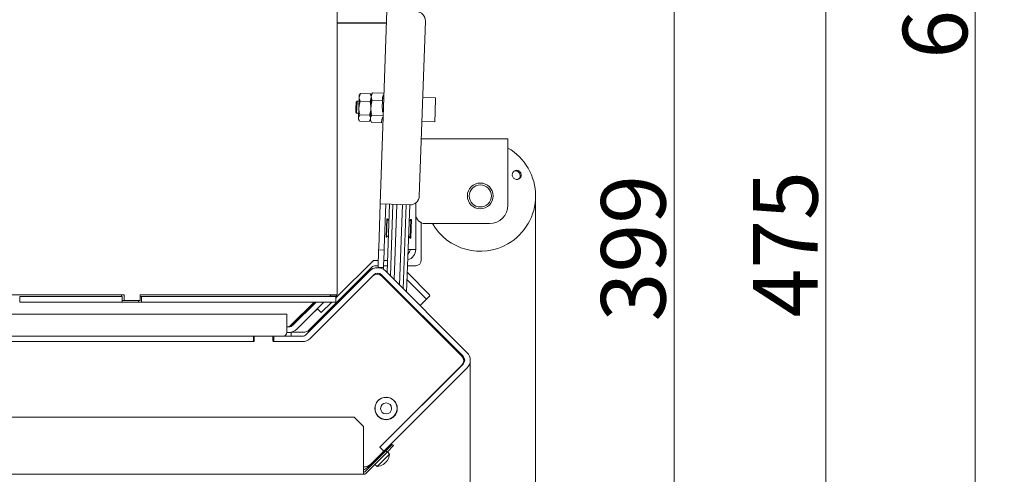
# Model space of a CAD drawing. Extents: x 1310 to 5205, y -433 to 2532.
# Drawn here: x 3624 to 4158, y -98 to 149 of the extents above; entities that cross this region are included whole.
import ezdxf

# ---------------------------------------------------------------- set-up
doc = ezdxf.new("R2010")
doc.units = 0
doc.header["$LTSCALE"] = 5
doc.layers.add('Bemaßungen(Brunner)', color=7, linetype='Continuous', lineweight=25)
for name, color, linetype in [('LAYER14', 30, 'Continuous'), ('LAYER15', 5, 'Continuous'), ('SLD-0', 7, 'Continuous')]:
    doc.layers.add(name, color=color, linetype=linetype)
doc.styles.add('Brunner 2014', font='arial.ttf', dxfattribs={"height": 35})
doc.dimstyles.new('Brunner 2014', dxfattribs={"dimscale": 5, "dimtxt": 35, "dimasz": 5, "dimexe": 3.175, "dimexo": 0, "dimgap": 0.762, "dimtad": 1, "dimdec": 0, "dimrnd": 1e-08, "dimtxsty": 'Brunner 2014', "dimcen": 0.09, "dimdle": 10, "dimclrd": 7, "dimclre": 7, "dimclrt": 7, "dimadec": 1, "dimazin": 2, "dimtfac": 0.666667, "dimtdec": 0, "dimtmove": 0, "dimatfit": 3, "dimldrblk": 'Filled-1', "dimfxl": 1, "dimtolj": 1, "dimlwd": 5, "dimlwe": 5, "dimarcsym": 0})

# ---------------------------------------------------------------- blocks, each defined once
blk = doc.blocks.new('*D137')
at = {"layer": 'Defpoints', "color": 0, "lineweight": 5, "transparency": 16777216}
for p in [(3874.46, 305.44), (3772.11, -169.06), (4061.57, -169.06)]:
    blk.add_point(p, dxfattribs=at)
at = {"layer": 'LAYER15', "color": 7, "linetype": 'Continuous', "lineweight": 5, "transparency": 16777216}
for p, q in [((3874.46, 305.44), (4077.45, 305.44)), ((4061.57, 280.44), (4061.57, -144.06)), ((3772.11, -169.06), (4077.45, -169.06))]:
    blk.add_line(p, q, dxfattribs=at)
at = {"layer": 'LAYER15', "color": 7, "lineweight": 5, "transparency": 16777216}
for points in [[(4057.41, 280.44), (4065.74, 280.44), (4061.57, 305.44)], [(4057.41, -144.06), (4065.74, -144.06), (4061.57, -169.06)]]:
    blk.add_solid(points, dxfattribs=at)
at = {"layer": 'LAYER15', "lineweight": 9, "transparency": 16777216, "insert": (4022.17, 27.25), "char_height": 35, "attachment_point": 2, "rotation": 90, "style": 'Brunner 2014'}
blk.add_mtext('\\A1;475', dxfattribs=at)
blk = doc.blocks.new('Filled-1')
at = {"color": 0}
for p, q in [((0, 0), (-1, 0.167)), ((-1, 0.167), (-1, -0.167)), ((-1, 0), (0, 0)), ((-1, -0.167), (0, 0))]:
    blk.add_line(p, q, dxfattribs=at)
at = {"color": 0, "flags": 128}
blk.add_lwpolyline([(-1, -0.167), (0, 0), (-1, 0.167), (-1, -0.167)], dxfattribs=at)
at = {"color": 0}
blk.add_solid([(-1, -0.167), (0, 0), (-1, 0.167), (-1, -0.167)], dxfattribs=at)
blk = doc.blocks.new('*D141')
at = {"layer": 'Defpoints', "color": 0, "lineweight": 5, "transparency": 16777216}
for p in [(3584.43, 229.6), (3979.24, 229.6), (3776.61, -169.06)]:
    blk.add_point(p, dxfattribs=at)
at = {"layer": 'SLD-0', "color": 7, "linetype": 'Continuous', "lineweight": 5, "transparency": 16777216}
for p, q in [((3584.43, 229.6), (3995.12, 229.6)), ((3979.24, -144.06), (3979.24, 204.6)), ((3776.61, -169.06), (3995.12, -169.06))]:
    blk.add_line(p, q, dxfattribs=at)
at = {"layer": 'SLD-0', "color": 7, "lineweight": 5, "transparency": 16777216}
for points in [[(3975.08, 204.6), (3983.41, 204.6), (3979.24, 229.6)], [(3975.08, -144.06), (3983.41, -144.06), (3979.24, -169.06)]]:
    blk.add_solid(points, dxfattribs=at)
at = {"layer": 'SLD-0', "color": 7, "lineweight": 9, "transparency": 16777216, "insert": (3939.67, 25.15), "char_height": 35, "attachment_point": 2, "rotation": 90, "style": 'Brunner 2014'}
blk.add_mtext('\\A1;399', dxfattribs=at)
blk = doc.blocks.new('*D145')
at = {"layer": 'Defpoints', "color": 0, "lineweight": 5, "transparency": 16777216}
for p in [(3904.18, 53.52), (2846.61, -168.06), (3904.18, -417.61)]:
    blk.add_point(p, dxfattribs=at)
at = {"layer": 'SLD-0', "color": 7, "linetype": 'Continuous', "lineweight": 5, "transparency": 16777216}
for p, q in [((3904.18, 53.52), (3904.18, -433.48)), ((2846.61, -168.06), (2846.61, -433.48)), ((2871.61, -417.61), (3879.18, -417.61))]:
    blk.add_line(p, q, dxfattribs=at)
at = {"layer": 'SLD-0', "color": 7, "lineweight": 5, "transparency": 16777216}
for points in [[(2871.61, -413.44), (2871.61, -421.78), (2846.61, -417.61)], [(3879.18, -413.44), (3879.18, -421.78), (3904.18, -417.61)]]:
    blk.add_solid(points, dxfattribs=at)
at = {"layer": 'SLD-0', "color": 7, "lineweight": 9, "transparency": 16777216, "insert": (3341.87, -378.06), "char_height": 35, "attachment_point": 2, "style": 'Brunner 2014'}
blk.add_mtext('\\A1;1058', dxfattribs=at)
blk = doc.blocks.new('*D118')
at = {"layer": 'Bemaßungen(Brunner)', "color": 7, "linetype": 'Continuous', "lineweight": 5, "transparency": 16777216}
for p, q in [((3868.71, -35.65), (3868.71, -359.43)), ((2846.61, -168.06), (2846.61, -359.43)), ((3843.71, -343.56), (2871.61, -343.56))]:
    blk.add_line(p, q, dxfattribs=at)
at = {"layer": 'Bemaßungen(Brunner)', "color": 7, "lineweight": 5, "transparency": 16777216}
for points in [[(2871.61, -339.39), (2871.61, -347.73), (2846.61, -343.56)], [(3843.71, -339.39), (3843.71, -347.73), (3868.71, -343.56)]]:
    blk.add_solid(points, dxfattribs=at)
at = {"layer": 'Defpoints', "color": 0, "lineweight": 5, "transparency": 16777216}
for p in [(3868.71, -35.65), (2846.61, -168.06), (2846.61, -343.56)]:
    blk.add_point(p, dxfattribs=at)
at = {"layer": 'Bemaßungen(Brunner)', "color": 7, "lineweight": 5, "transparency": 16777216, "insert": (3344.91, -321.88), "char_height": 35, "attachment_point": 5, "style": 'Brunner 2014'}
blk.add_mtext('\\A1;1022', dxfattribs=at)
blk = doc.blocks.new('*D111')
at = {"layer": 'Bemaßungen(Brunner)', "color": 7, "linetype": 'Continuous', "lineweight": 5, "transparency": 16777216}
for p, q in [((3475.53, 504.44), (4158.39, 504.44)), ((4142.51, -144.06), (4142.51, 479.44)), ((3776.61, -169.06), (4158.39, -169.06))]:
    blk.add_line(p, q, dxfattribs=at)
at = {"layer": 'Bemaßungen(Brunner)', "color": 7, "lineweight": 5, "transparency": 16777216}
for points in [[(4138.34, 479.44), (4146.68, 479.44), (4142.51, 504.44)], [(4138.34, -144.06), (4146.68, -144.06), (4142.51, -169.06)]]:
    blk.add_solid(points, dxfattribs=at)
at = {"layer": 'Defpoints', "color": 0, "lineweight": 5, "transparency": 16777216}
for p in [(3475.53, 504.44), (4142.51, 504.44), (3776.61, -169.06)]:
    blk.add_point(p, dxfattribs=at)
at = {"layer": 'Bemaßungen(Brunner)', "color": 1, "lineweight": 5, "transparency": 16777216, "insert": (4120.83, 167.69), "char_height": 35, "attachment_point": 5, "rotation": 90, "style": 'Brunner 2014'}
blk.add_mtext('\\A1;674', dxfattribs=at)

msp = doc.modelspace()

# ---------------------------------------------------------------- linework, layer by layer
at = {"color": 7, "linetype": 'Continuous', "lineweight": 9}
for p, q in [((3796.61, -0.2), (3796.61, 444.6)), ((3819.91, 49.2), (3823.58, 154.13)), ((3823.35, 147.52), (3796.61, 147.52)), ((3796.61, 147.27), (3823.34, 147.27)), ((3799.11, 147.52), (3799.11, 147.27)), ((3844.39, 148.4), (3841.07, 53.46)), ((3808.53, 107.07), (3808.32, 101.27)), ((3809.18, 109.1), (3808.53, 107.07)), ((3808.56, 108.13), (3808.53, 107.07)), ((3808.56, 108.13), (3809.06, 108.92)), ((3809.09, 108.89), (3809.18, 109.1)), ((3814.51, 108.92), (3809.18, 109.1)), ((3814.37, 104.8), (3815.02, 106.84)), ((3814.51, 108.92), (3814.58, 108.7)), ((3814.62, 108.73), (3815.06, 107.9)), ((3814.83, 101.41), (3815.04, 107.46)), ((3815.04, 107.46), (3815.08, 108.4)), ((3815.08, 108.4), (3815.74, 109.46)), ((3815.74, 109.46), (3822.01, 109.24)), ((3821.07, 105.23), (3821.14, 107.25)), ((3821.14, 107.25), (3821.44, 107.24)), ((3821.44, 107.24), (3821.47, 108.25)), ((3821.47, 108.25), (3821.97, 108.23)), ((3842.94, 106.93), (3849.94, 106.68)), ((3806.83, 104.42), (3806.72, 101.17)), ((3806.83, 104.42), (3807.35, 104.9)), ((3807.35, 104.9), (3807.22, 101.05)), ((3807.35, 104.9), (3808.45, 104.87)), ((3814.37, 104.8), (3809.03, 104.99)), ((3815.6, 105.42), (3821.07, 105.23)), ((3820.93, 101.19), (3821.07, 105.23)), ((3821.11, 106.44), (3821.91, 106.41)), ((3849.94, 106.68), (3849.67, 98.95)), ((3806.72, 101.17), (3806.64, 98.96)), ((3807.12, 98.44), (3806.64, 98.96)), ((3807.22, 101.05), (3807.12, 98.44)), ((3808.22, 98.4), (3807.12, 98.44)), ((3808.32, 101.27), (3808.13, 95.83)), ((3808.77, 97.5), (3808.13, 95.83)), ((3814.11, 97.32), (3808.77, 97.5)), ((3814.62, 95.35), (3814.83, 101.41)), ((3815.32, 97.35), (3821.59, 97.13)), ((3820.93, 101.19), (3821.23, 101.18)), ((3821.02, 95.12), (3821.05, 96.13)), ((3821.05, 96.13), (3821.55, 96.12)), ((3821.16, 99.16), (3821.23, 101.18)), ((3821.16, 99.16), (3821.66, 99.15)), ((3849.67, 98.95), (3849.48, 93.69)), ((3808.13, 95.83), (3808.11, 95.14)), ((3808.55, 94.32), (3808.11, 95.14)), ((3813.99, 93.94), (3808.65, 94.12)), ((3814.07, 94.15), (3814.63, 95.61)), ((3814.61, 94.91), (3814.11, 94.12)), ((3814.59, 94.41), (3814.62, 95.35)), ((3815.17, 93.31), (3814.59, 94.41)), ((3815.17, 93.31), (3820.65, 93.12)), ((3820.65, 93.12), (3820.72, 95.13)), ((3820.72, 95.13), (3821.02, 95.12)), ((3821.54, 95.92), (3821.04, 95.94)), ((3849.48, 93.69), (3842.49, 93.94)), ((3842.16, 84.52), (3889.18, 84.52)), ((3842.18, 84.52), (3842.18, 85.09)), ((3889.18, 84.52), (3889.18, 72.52)), ((3889.18, 72.52), (3889.18, 48.52)), ((3819.91, 49.2), (3819.08, 25.21)), ((3825.91, 48.99), (3819.91, 49.2)), ((3822.91, 49.09), (3822.07, 25.11)), ((3824.92, 49.02), (3823.62, 11.93)), ((3826.8, 48.96), (3825.45, 10.11)), ((3835.9, 48.64), (3825.91, 48.99)), ((3827.48, 8.07), (3828.91, 48.88)), ((3831.91, 48.78), (3830.38, 5.17)), ((3832.42, 3.13), (3834.01, 48.7)), ((3834.24, 1.31), (3835.9, 48.64)), ((3839.18, 49.71), (3839.18, 24.52)), ((3823.08, 31.12), (3823.43, 41.12)), ((3823.38, 31.11), (3823.73, 41.11)), ((3823.43, 41.12), (3823.73, 41.11)), ((3823.73, 41.11), (3824.61, 40.17)), ((3835.59, 39.79), (3836.53, 40.66)), ((3836.53, 40.66), (3836.35, 35.66)), ((3836.53, 40.66), (3836.82, 40.65)), ((3836.82, 40.65), (3836.65, 35.65)), ((3842.18, 18.65), (3842.18, 38.94)), ((3844.18, 38.52), (3879.18, 38.52)), ((3836.35, 35.66), (3836.18, 30.67)), ((3836.65, 35.65), (3836.48, 30.66)), ((3823.38, 31.11), (3823.08, 31.12)), ((3824.32, 31.99), (3823.38, 31.11)), ((3836.18, 30.67), (3835.3, 31.6)), ((3836.48, 30.66), (3836.18, 30.67)), ((3819.01, 23.21), (3818.74, 15.72)), ((3819.01, 23.21), (3819.04, 24.21)), ((3819.04, 24.21), (3819.08, 25.21)), ((3822.04, 24.11), (3819.04, 24.21)), ((3822, 23.11), (3821.74, 15.61)), ((3822.04, 24.11), (3822, 23.11)), ((3822.07, 25.11), (3822.04, 24.11)), ((3839.18, 24.52), (3835.05, 24.52)), ((3816.18, 18.52), (3796.18, -1.48)), ((3818.84, 18.52), (3816.18, 18.52)), ((3823.85, 18.52), (3821.84, 18.52)), ((3814.27, 12.79), (3779.8, -21.68)), ((3815.3, 14.78), (3781.06, -19.47)), ((3814.27, 12.79), (3815.69, 14.2)), ((3815.93, 13.96), (3815.69, 14.2)), ((3818.74, 15.65), (3817.42, 15.65)), ((3818.58, 11.04), (3818.59, 11.22)), ((3818.6, 11.55), (3818.59, 11.22)), ((3818.71, 14.72), (3818.7, 14.54)), ((3818.71, 14.72), (3818.74, 15.72)), ((3821.71, 14.61), (3818.71, 14.72)), ((3821.71, 14.61), (3821.67, 13.65)), ((3821.74, 15.61), (3821.71, 14.61)), ((3823.75, 15.65), (3821.74, 15.65)), ((3866.95, -31.4), (3822.76, 12.79)), ((3834.61, 11.92), (3846.28, 0.25)), ((3839.18, 15.65), (3834.74, 15.65)), ((3816.4, 10.67), (3781.92, -23.81)), ((3815.79, 10.03), (3781.95, -23.81)), ((3864.83, -33.53), (3820.64, 10.67)), ((3864.15, -33.39), (3820.74, 10.03)), ((3821.54, 9.77), (3821.52, 9.25)), ((3823.46, 7.44), (3821.52, 9.38)), ((3823.48, 7.83), (3823.46, 7.31)), ((3825.3, 6.01), (3825.28, 5.48)), ((3834.48, 7.96), (3844.23, -1.8)), ((3827.32, 3.44), (3827.34, 3.97)), ((3830.24, 1.07), (3830.22, 0.54)), ((3830.39, 0.52), (3830.23, 0.68)), ((3617.17, -0.2), (3681, -0.2)), ((3624.37, -1.06), (3624.37, -4.06)), ((3624.37, -1.06), (3630.56, -1.06)), ((3624.37, -4.06), (3630.56, -4.06)), ((3632.06, -1.06), (3630.56, -1.06)), ((3630.56, -4.06), (3632.06, -4.06)), ((3632.06, -1.06), (3679.96, -1.06)), ((3632.06, -4.06), (3679.96, -4.06)), ((3679.5, -1.06), (3679.5, -0.2)), ((3679.96, -4.06), (3679.96, -1.06)), ((3679.96, -3.2), (3681, -3.2)), ((3688.85, -4.06), (3679.96, -4.06)), ((3681, -3.2), (3681, -0.2)), ((3689.66, -3.2), (3681, -3.2)), ((3688.85, -4.06), (3688.85, -3.2)), ((3690.35, -4.06), (3688.85, -4.06)), ((3689.66, -0.2), (3689.66, -3.2)), ((3689.66, -0.2), (3796.61, -0.2)), ((3690.35, -1.06), (3689.66, -1.06)), ((3690.35, -4.06), (3690.35, -1.06)), ((3690.35, -1.06), (3794.27, -1.06)), ((3690.35, -4.06), (3794.27, -4.06)), ((3784.11, -4.06), (3771.49, -16.68)), ((3784.77, -4.06), (3772.15, -16.68)), ((3772.49, -16.68), (3785.11, -4.06)), ((3774.61, -18.81), (3789.36, -4.06)), ((3783.73, -5.2), (3782.3, -6.63)), ((3793.6, -4.06), (3787.89, -9.77)), ((3792.77, -1.06), (3792.77, -0.2)), ((3792.77, -0.64), (3793.18, -0.24)), ((3793.18, -0.2), (3793.18, -0.25)), ((3793.18, -0.25), (3796.18, -0.25)), ((3795.77, -1.06), (3794.27, -1.06)), ((3794.27, -4.06), (3795.77, -4.06)), ((3795.77, -4.06), (3795.77, -1.06)), ((3796.18, -1.48), (3795.77, -1.89)), ((3796.18, -0.2), (3796.18, -0.25)), ((3796.18, -0.25), (3796.18, -1.48)), ((3800.97, -4.76), (3800.98, -4.77)), ((3832.26, -1.49), (3832.28, -0.97)), ((3834.08, -3.32), (3834.1, -2.79)), ((3837.07, -6.16), (3834.09, -3.18)), ((3844.76, -2.69), (3841.5, -5.95)), ((3844.76, -2.69), (3846.81, -0.64)), ((3769.18, -10.58), (3005.11, -10.58)), ((3769.18, -16.58), (3769.18, -10.58)), ((3782.3, -6.63), (3782.42, -6.75)), ((3784.55, -8.87), (3784.63, -8.96)), ((3784.63, -8.96), (3785.86, -7.73)), ((3787.89, -9.77), (3785.77, -7.64)), ((3836.92, -6.16), (3837.49, -6.18)), ((3837.99, -6.68), (3837.97, -7.21)), ((3864.25, -33.34), (3837.98, -7.07)), ((3769.18, -20.58), (3769.18, -16.58)), ((3769.37, -17.56), (3769.18, -17.56)), ((3769.18, -20.56), (3770.37, -20.56)), ((3770.16, -17.56), (3770.16, -17.56)), ((3770.37, -20.56), (3771.61, -20.56)), ((3771.61, -22.56), (3771.61, -20.56)), ((3778.94, -20.35), (3771.97, -20.35)), ((3751.11, -25.56), (3432.11, -25.56)), ((3751.18, -22.56), (3432.18, -22.56)), ((3751.18, -25.56), (3432.18, -25.56)), ((3751.18, -22.56), (3751.18, -25.56)), ((3752.11, -22.56), (3751.18, -22.56)), ((3751.61, -23.06), (3751.61, -25.06)), ((3761.11, -22.56), (3752.11, -22.56)), ((3762.18, -22.56), (3761.11, -22.56)), ((3761.61, -25.06), (3761.61, -23.06)), ((3777.71, -25.56), (3762.11, -25.56)), ((3762.18, -22.56), (3762.18, -25.56)), ((3777.68, -22.56), (3762.18, -22.56)), ((3777.68, -25.56), (3762.18, -25.56)), ((3819.61, -82.89), (3864.15, -38.34)), ((3819.76, -82.85), (3864.83, -37.77)), ((3821.88, -84.97), (3866.95, -39.89)), ((3840, -62.53), (3864.25, -38.29)), ((3817.69, -58.91), (3818.11, -58.49)), ((3819.38, -56.95), (3818.2, -58.12)), ((3818.87, -57.57), (3819.26, -57.18)), ((3805.78, -66.56), (2949.82, -66.56)), ((3805.78, -66.56), (3810.78, -71.56)), ((3817.96, -64.87), (3817.85, -64.98)), ((3818.23, -65.29), (3818.13, -65.39)), ((3819.81, -66.9), (3820, -67.08)), ((3825.66, -67.33), (3825.6, -67.27)), ((3827.36, -66.05), (3826.72, -66.69)), ((3827.95, -65.46), (3827.36, -66.05)), ((3810.78, -95.56), (3810.78, -71.56)), ((3821.11, -81.42), (3823.84, -78.69)), ((3822.93, -84.84), (3811.49, -96.27)), ((3815.07, -91.81), (3821.44, -85.43)), ((3821.44, -84.72), (3819.61, -82.89)), ((3819.76, -82.85), (3819.66, -82.94)), ((3819.76, -82.85), (3821.88, -84.97)), ((3821.15, -81.45), (3821.11, -81.42)), ((3821.88, -84.97), (3821.53, -85.31)), ((3826.46, -81.3), (3822.93, -84.84)), ((3822.93, -84.84), (3823.63, -85.54)), ((3823.63, -85.54), (3827.17, -82.01)), ((3823.86, -85.32), (3824.91, -86.58)), ((3827.17, -82.01), (3826.46, -81.3)), ((3823.63, -85.54), (3812.2, -96.98)), ((3818.2, -89.56), (3817.76, -89.12)), ((3824.91, -86.58), (3818.18, -93.3)), ((3820.73, -86.15), (3821.17, -86.59)), ((3823.14, -90.75), (3823.14, -90.75)), ((3823.41, -90.49), (3823.41, -90.49)), ((3823.8, -90.1), (3823.8, -90.1)), ((3810.78, -93.56), (3810.83, -93.56)), ((3810.78, -97.56), (3810.78, -95.56)), ((3812.81, -93.23), (3813.21, -93.63)), ((3812.97, -93.81), (3813.18, -93.6)), ((3814.69, -92.16), (3813.21, -93.63)), ((3818.18, -93.3), (3816.93, -92.25)), ((3821.64, -92.11), (3821.71, -92.17)), ((3821.7, -92.19), (3821.66, -92.22)), ((3821.7, -92.19), (3821.7, -92.19)), ((3822.09, -91.8), (3822.09, -91.8)), ((3822.36, -91.54), (3822.36, -91.54)), ((3810.78, -97.56), (2920.11, -97.56))]:
    msp.add_line(p, q, dxfattribs=at)
at = {"color": 7, "linetype": 'Continuous', "lineweight": 9, "flags": 128}
for points in [[(3839.88, -62.61), (3840.14, -62.43), (3840.41, -62.19)], [(3823.49, -79.11), (3823.73, -78.84), (3823.92, -78.57)]]:
    msp.add_lwpolyline(points, dxfattribs=at)
at = {"color": 7, "linetype": 'Continuous', "lineweight": 9}
for centre, radius in [((3874.18, 53.52), 7), ((3874.18, 53.52), 6), ((3823.06, -61.81), 6.1), ((3823.11, -61.81), 6), ((3823.11, -61.81), 3)]:
    msp.add_circle(centre, radius, dxfattribs=at)
for centre, radius, start, end in [((3839.39, 148.58), 5, 358, 88), ((3874.18, 53.52), 30, 300, 60), ((3836.08, 53.64), 5, 268, 358), ((3879.18, 48.52), 10, 270, 0), ((3844.18, 43.52), 5, 180, 270), ((3874.18, 53.52), 30, 210, 300), ((3833.18, 24.52), 6, 286.1984, 0), ((3833.18, 24.52), 3, 306.6541, 0), ((3817.42, 15.52), 3, 90, 135), ((3839.18, 18.65), 3, 270, 0), ((3818.52, 8.55), 6, 45, 135), ((3817.42, 12.65), 3, 90, 135), ((3818.26, 7.55), 3.5, 45, 135), ((3818.52, 8.55), 3, 45, 135), ((3838.27, 1.88), 8, 186.4003, 191.0485), ((3845.63, -0.74), 1.18, 4.6093, 56.3691), ((3782.74, -5.02), 1, 315, 355.468), ((3843.58, -2.78), 1.18, 4.6093, 56.3691), ((3767.18, -20.58), 2, 276.9554, 0), ((3769.37, -14.56), 3, 270, 315), ((3770.03, -14.56), 3, 270, 315), ((3770.37, -14.56), 3, 270, 315), ((3770.37, -14.56), 6, 270, 315), ((3778.94, -17.35), 3, 270, 315), ((3751.11, -25.06), 0.5, 270, 0), ((3752.11, -23.06), 0.5, 90, 180), ((3761.11, -23.06), 0.5, 0, 90), ((3762.11, -25.06), 0.5, 180, 270), ((3777.68, -19.56), 3, 270, 315), ((3777.68, -19.56), 6, 270, 315), ((3777.71, -19.56), 6, 270, 315), ((3862.71, -35.65), 6, 315, 45), ((3861.68, -35.86), 3.5, 315, 45), ((3861.77, -35.81), 3.5, 315, 45), ((3862.71, -35.65), 3, 315, 45), ((3821.94, -64.78), 3, 219.7406, 225), ((3821.09, -85.08), 0.5, 315, 45), ((3817.92, -86.31), 7, 327.6702, 357.8093), ((3808.73, -89.56), 6, 290.0481, 315), ((3810.83, -87.56), 6, 270, 315), ((3817.92, -86.31), 7, 272.1907, 302.3563), ((3810.78, -95.56), 1, 270, 315), ((3810.78, -95.56), 2, 270, 315)]:
    msp.add_arc(centre, radius, start, end, dxfattribs=at)
for points, knots in [([(3808.53, 107.07), (3808.52, 107.02), (3808.51, 106.32), (3808.78, 105.63), (3809.03, 104.99)], [0, 0, 0, 0, 0.070215, 1, 1, 1, 1]), ([(3815.02, 106.84), (3815.02, 106.89), (3815.04, 107.58), (3814.77, 108.27), (3814.51, 108.92)], [0, 0, 0, 0, 0.070215, 1, 1, 1, 1]), ([(3815.74, 109.46), (3815.55, 109.14), (3815.18, 108.49), (3815.09, 107.81), (3815.04, 107.46)], [0, 0, 0, 0, 0.495458, 1, 1, 1, 1]), ([(3815.04, 107.46), (3815.04, 107.42), (3815.03, 106.73), (3815.32, 106.05), (3815.6, 105.42)], [0, 0, 0, 0, 0.070218, 1, 1, 1, 1]), ([(3809.03, 104.99), (3808.94, 104.69), (3808.55, 103.48), (3808.42, 102.21), (3808.32, 101.27)], [0, 0, 0, 0, 0.252564, 1, 1, 1, 1]), ([(3814.82, 101.04), (3814.79, 101.99), (3814.74, 103.26), (3814.44, 104.49), (3814.37, 104.8)], [0, 0, 0, 0, 0.747436, 1, 1, 1, 1]), ([(3815.6, 105.42), (3815.49, 105.09), (3815.08, 103.79), (3814.94, 102.43), (3814.83, 101.41)], [0, 0, 0, 0, 0.252564, 1, 1, 1, 1]), ([(3808.32, 101.27), (3808.32, 100.93), (3808.31, 99.66), (3808.58, 98.42), (3808.77, 97.5)], [0, 0, 0, 0, 0.2646716, 1, 1, 1, 1]), ([(3814.11, 97.32), (3814.37, 98.22), (3814.72, 99.44), (3814.8, 100.7), (3814.82, 101.04)], [0, 0, 0, 0, 0.735328, 1, 1, 1, 1]), ([(3814.63, 95.61), (3814.63, 95.65), (3814.64, 96.22), (3814.37, 96.79), (3814.11, 97.32)], [0, 0, 0, 0, 0.070215, 1, 1, 1, 1]), ([(3815.32, 97.35), (3815.13, 97.02), (3814.75, 96.37), (3814.67, 95.69), (3814.62, 95.35)], [0, 0, 0, 0, 0.495458, 1, 1, 1, 1]), ([(3814.83, 101.41), (3814.83, 101.04), (3814.81, 99.68), (3815.1, 98.33), (3815.32, 97.35)], [0, 0, 0, 0, 0.2646716, 1, 1, 1, 1]), ([(3808.13, 95.83), (3808.13, 95.79), (3808.12, 95.29), (3808.36, 94.8), (3808.58, 94.34)], [0, 0, 0, 0, 0.0802524, 1, 1, 1, 1]), ([(3814.62, 95.35), (3814.62, 95.3), (3814.6, 94.62), (3814.9, 93.94), (3815.17, 93.31)], [0, 0, 0, 0, 0.070218, 1, 1, 1, 1]), ([(3895.13, 67.08), (3894.88, 67.2), (3894.37, 67.43), (3893.52, 67.43), (3892.73, 67.17), (3892.08, 66.65), (3891.64, 65.94), (3891.46, 65.12), (3891.56, 64.27), (3891.93, 63.5), (3892.52, 62.89), (3893.28, 62.51), (3894.11, 62.4), (3894.92, 62.58), (3895.63, 63.02), (3896.15, 63.68), (3896.42, 64.48), (3896.41, 65.34), (3896.12, 66.14), (3895.66, 66.73), (3895.28, 66.98), (3895.13, 67.08)], [0, 0, 0, 0, 0.053648, 0.107295, 0.160977, 0.214731, 0.268558, 0.322403, 0.376153, 0.429724, 0.48317, 0.536659, 0.590319, 0.644129, 0.697977, 0.751772, 0.805489, 0.859146, 0.912768, 0.966375, 1, 1, 1, 1]), ([(3892.43, 66.87), (3892.51, 66.91), (3892.84, 67.08), (3893.51, 67.08), (3894.23, 66.91), (3894.61, 66.66), (3894.76, 66.57)], [0, 0, 0, 0, 0.1135045, 0.451121, 0.7882503, 1, 1, 1, 1]), ([(3894.76, 66.57), (3894.97, 66.38), (3895.38, 66), (3895.74, 65.21), (3895.83, 64.37), (3895.63, 63.55), (3895.27, 62.93), (3894.93, 62.69), (3894.81, 62.6)], [0, 0, 0, 0, 0.180574, 0.361149, 0.541718, 0.722315, 0.902996, 1, 1, 1, 1]), ([(3822.71, -91.1), (3822.73, -91.09), (3822.82, -91.03), (3822.97, -90.92), (3823.09, -90.81), (3823.14, -90.75)], [0, 0, 0, 0, 0.201596, 0.623722, 1, 1, 1, 1]), ([(3822.99, -90.78), (3822.98, -90.79), (3822.96, -90.8), (3822.91, -90.83), (3822.87, -90.88), (3822.82, -90.92), (3822.79, -90.97), (3822.77, -91), (3822.76, -91.01)], [0, 0, 0, 0, 0.1736021, 0.347939, 0.5184828, 0.6858959, 0.8535759, 1, 1, 1, 1]), ([(3823.41, -90.49), (3823.36, -90.53), (3823.26, -90.63), (3823.12, -90.73), (3823.03, -90.76), (3822.99, -90.78)], [0, 0, 0, 0, 0.339274, 0.688649, 1, 1, 1, 1]), ([(3823.86, -89.92), (3823.81, -89.99), (3823.71, -90.14), (3823.55, -90.33), (3823.46, -90.44), (3823.41, -90.49)], [0, 0, 0, 0, 0.339565, 0.688725, 1, 1, 1, 1]), ([(3823.78, -90.1), (3823.78, -90.1), (3823.78, -90.11), (3823.79, -90.1), (3823.8, -90.1)], [0, 0, 0, 0, 0.035736, 1, 1, 1, 1]), ([(3823.8, -90.1), (3823.81, -90.08), (3823.83, -90.05), (3823.88, -89.96), (3823.92, -89.87), (3823.94, -89.83)], [0, 0, 0, 0, 0.3392556, 0.68861, 1, 1, 1, 1]), ([(3823.94, -89.83), (3823.95, -89.82), (3823.96, -89.8), (3823.95, -89.79), (3823.94, -89.8), (3823.92, -89.83), (3823.89, -89.87), (3823.87, -89.9), (3823.86, -89.92)], [0, 0, 0, 0, 0.173655, 0.347991, 0.518533, 0.685946, 0.853626, 1, 1, 1, 1]), ([(3821.74, -92.03), (3821.72, -92.05), (3821.68, -92.07), (3821.64, -92.11), (3821.6, -92.14), (3821.58, -92.17), (3821.58, -92.18), (3821.59, -92.18), (3821.6, -92.18)], [0, 0, 0, 0, 0.173551, 0.347889, 0.518434, 0.685848, 0.853527, 1, 1, 1, 1]), ([(3821.6, -92.18), (3821.62, -92.17), (3821.68, -92.17), (3821.72, -92.17), (3821.71, -92.19), (3821.7, -92.19)], [0, 0, 0, 0, 0.339552, 0.688699, 1, 1, 1, 1]), ([(3821.68, -92.14), (3821.7, -92.13), (3821.79, -92.06), (3821.94, -91.95), (3822.04, -91.85), (3822.09, -91.8)], [0, 0, 0, 0, 0.130919, 0.590387, 1, 1, 1, 1]), ([(3822.36, -91.54), (3822.3, -91.6), (3822.17, -91.72), (3821.96, -91.89), (3821.81, -91.99), (3821.74, -92.03)], [0, 0, 0, 0, 0.339256, 0.688611, 1, 1, 1, 1]), ([(3822.76, -91.01), (3822.73, -91.07), (3822.66, -91.19), (3822.52, -91.36), (3822.41, -91.48), (3822.36, -91.54)], [0, 0, 0, 0, 0.339577, 0.688751, 1, 1, 1, 1])]:
    msp.add_open_spline(points, degree=3, knots=knots, dxfattribs=at)
at = {"layer": 'LAYER14', "linetype": 'Continuous', "lineweight": 9}
msp.add_line((3821.16, -85.71), (3821.61, -86.16), dxfattribs=at)

# ---------------------------------------------------------------- dimensions: what is measured, and where the dimension line sits
at = {"layer": 'Bemaßungen(Brunner)', "lineweight": 5}
dim = msp.add_linear_dim(base=(4142.5107, 504.443), p1=(3776.6124, -169.063), p2=(3475.5256, 504.443), angle=90, dimstyle='Brunner 2014', override={"dimclrt": 1}, dxfattribs=at)
dim.commit()
dim.dimension.update_dxf_attribs({"geometry": '*D111', "text_midpoint": (4120.8306, 167.69)})
dim = msp.add_linear_dim(base=(2846.61, -343.56), p1=(3868.71, -35.65), p2=(2846.61, -168.06), angle=180, dimstyle='Brunner 2014', dxfattribs=at)
dim.commit()
dim.dimension.update_dxf_attribs({"geometry": '*D118', "text_midpoint": (3344.91, -343.56), "dimtype": 160})
at = {"layer": 'LAYER15', "color": 7, "lineweight": 9}
dim = msp.add_linear_dim(base=(4061.57441881, -169.06298488), p1=(3874.46481949, 305.43701512), p2=(3772.11238554, -169.06298488), angle=90, dimstyle='Brunner 2014', override={"dimclrt": 256}, dxfattribs=at)
dim.commit()
dim.dimension.update_dxf_attribs({"geometry": '*D137', "text_midpoint": (4061.57441881, 27.24565383), "dimtype": 160})
at = {"layer": 'SLD-0', "lineweight": 9}
for base, p1, p2, angle, picture, middle in [((3979.24, 229.6), (3776.61, -169.06), (3584.43, 229.6), 90, '*D141', (3979.24, 25.15)), ((3904.18, -417.61), (2846.61, -168.06), (3904.18, 53.52), 180, '*D145', (3341.87, -417.61))]:
    dim = msp.add_linear_dim(base=base, p1=p1, p2=p2, angle=angle, dimstyle='Brunner 2014', dxfattribs=at)
    dim.commit()
    dim.dimension.update_dxf_attribs({"geometry": picture, "text_midpoint": middle, "dimtype": 160})

doc.saveas('drawing.dxf')
